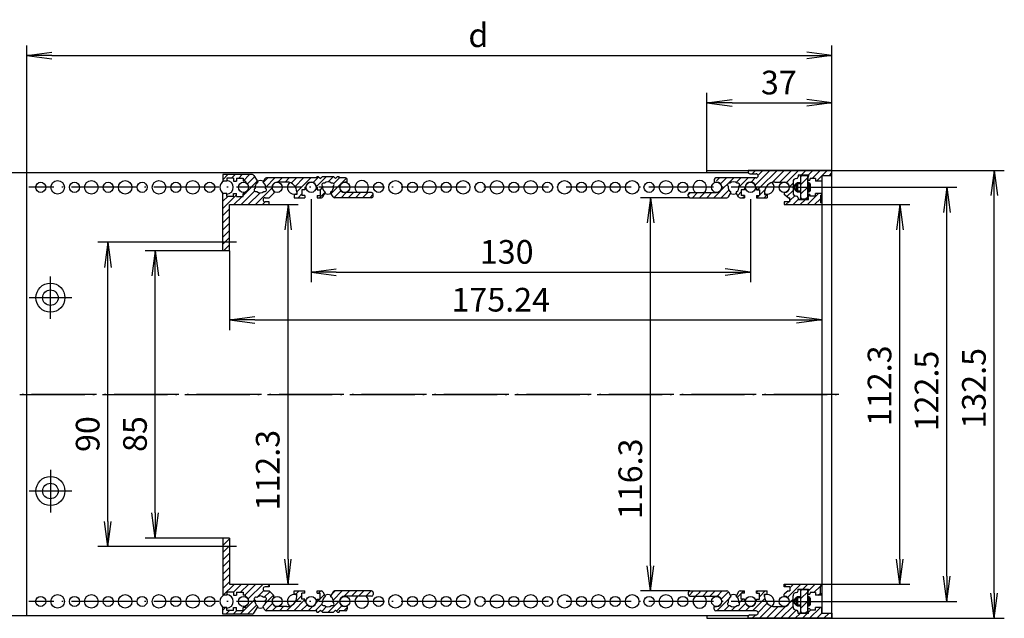
# Model space of a CAD drawing. Extents: x 1 to 419, y 1 to 296.
# Drawn here: x 125 to 271, y 97 to 185 of the extents above; entities that cross this region are included whole.
import ezdxf

# ---------------------------------------------------------------- set-up
doc = ezdxf.new("R2010")
doc.units = 0
doc.header["$LTSCALE"] = 0.4
doc.header["$MEASUREMENT"] = 0
doc.header["$PDMODE"] = 35
doc.header["$PDSIZE"] = -2
doc.linetypes.add('ACAD_ISO04W100', pattern=[30.5, 24, -3, 0.5, -3])
doc.layers.get('0').update_dxf_attribs({"linetype": 'CONTINUOUS'})
doc.layers.get('DEFPOINTS').update_dxf_attribs({"linetype": 'CONTINUOUS'})
for name, color, linetype in [('1', 7, 'CONTINUOUS'), ('BEMASSUNG', 7, 'CONTINUOUS'), ('SCHRAFFUR', 7, 'CONTINUOUS')]:
    doc.layers.add(name, color=color, linetype=linetype)
doc.styles.get("Standard").update_dxf_attribs({"font": 'ISOCP.shx', "width": 1.2})
doc.dimstyles.new('PHOENIX', dxfattribs={"dimtxt": 3.5, "dimasz": 3.72, "dimexe": 1.5, "dimexo": 0, "dimgap": 2, "dimtad": 1, "dimdsep": 46, "dimtxsty": 'STANDARD', "dimblk1": '_OPEN15', "dimblk2": '_OPEN15', "dimsah": 1, "dimcen": 0, "dimclrd": 1, "dimclre": 1, "dimclrt": 5, "dimadec": 0, "dimazin": 0, "dimtfac": 0.666667, "dimtmove": 0, "dimatfit": 0, "dimldrblk": '_OPEN15', "dimfxl": 1, "dimtolj": 1, "dimarcsym": 0})

# ---------------------------------------------------------------- blocks, each defined once
blk = doc.blocks.new('_OPEN15', base_point=(1, 0))
at = {"color": 0, "linetype": 'ByBlock'}
for p, q in [((1, 0), (0, 0.132)), ((0, 0), (1, 0)), ((1, 0), (0, -0.132))]:
    blk.add_line(p, q, dxfattribs=at)
blk = doc.blocks.new('*D8')
at = {"color": 1, "linetype": 'ByBlock'}
for p, q in [((126.09, 162.48), (126.09, 181.35)), ((245.21, 162.85), (245.21, 181.35)), ((129.81, 179.85), (241.49, 179.85))]:
    blk.add_line(p, q, dxfattribs=at)
at = {"layer": 'DEFPOINTS', "color": 0, "linetype": 'ByBlock'}
for p in [(245.21, 179.85), (126.09, 162.48), (245.21, 162.85)]:
    blk.add_point(p, dxfattribs=at)
at = {"color": 1, "linetype": 'ByBlock', "xscale": 3.72, "yscale": 3.72, "zscale": 3.72, "rotation": 180}
blk.add_blockref('_OPEN15', (126.09, 179.85), dxfattribs=at)
at = {"color": 1, "linetype": 'ByBlock', "xscale": 3.72, "yscale": 3.72, "zscale": 3.72}
blk.add_blockref('_OPEN15', (245.21, 179.85), dxfattribs=at)
at = {"color": 5, "linetype": 'ByBlock', "insert": (192.91, 182.85), "char_height": 3.5, "attachment_point": 5}
blk.add_mtext('\\A1;d', dxfattribs=at)
blk = doc.blocks.new('*D9')
at = {"color": 1, "linetype": 'ByBlock'}
for p, q in [((168.15, 158.6), (168.15, 146.3)), ((233.15, 158.6), (233.15, 146.3)), ((171.87, 147.8), (229.43, 147.8))]:
    blk.add_line(p, q, dxfattribs=at)
at = {"layer": 'DEFPOINTS', "color": 0, "linetype": 'ByBlock'}
for p in [(168.15, 158.6), (233.15, 158.6), (233.15, 147.8)]:
    blk.add_point(p, dxfattribs=at)
at = {"color": 1, "linetype": 'ByBlock', "xscale": 3.72, "yscale": 3.72, "zscale": 3.72, "rotation": 180}
blk.add_blockref('_OPEN15', (168.15, 147.8), dxfattribs=at)
at = {"color": 1, "linetype": 'ByBlock', "xscale": 3.72, "yscale": 3.72, "zscale": 3.72}
blk.add_blockref('_OPEN15', (233.15, 147.8), dxfattribs=at)
at = {"color": 5, "linetype": 'ByBlock', "insert": (197.09, 150.8), "char_height": 3.5, "attachment_point": 5}
blk.add_mtext('\\A1;130', dxfattribs=at)
blk = doc.blocks.new('*D10')
at = {"color": 1, "linetype": 'ByBlock'}
for p, q in [((224.2, 158.8), (216.88, 158.8)), ((218.38, 104.37), (218.38, 155.08)), ((224.2, 100.65), (216.88, 100.65))]:
    blk.add_line(p, q, dxfattribs=at)
at = {"layer": 'DEFPOINTS', "color": 0, "linetype": 'ByBlock'}
for p in [(218.38, 158.8), (224.2, 158.8), (224.2, 100.65)]:
    blk.add_point(p, dxfattribs=at)
at = {"color": 1, "linetype": 'ByBlock', "xscale": 3.72, "yscale": 3.72, "zscale": 3.72}
for p, rotation in [((218.38, 158.8), 90), ((218.38, 100.65), 270)]:
    blk.add_blockref('_OPEN15', p, dxfattribs=dict(at, rotation=rotation))
at = {"color": 5, "linetype": 'ByBlock', "insert": (215.38, 117.23), "char_height": 3.5, "attachment_point": 5, "rotation": 90}
blk.add_mtext('\\A1;116.3', dxfattribs=at)
blk = doc.blocks.new('*D11')
at = {"color": 1, "linetype": 'ByBlock'}
for p, q in [((243.7, 157.8), (256.75, 157.8)), ((255.25, 105.37), (255.25, 154.08)), ((243.7, 101.65), (256.75, 101.65))]:
    blk.add_line(p, q, dxfattribs=at)
at = {"layer": 'DEFPOINTS', "color": 0, "linetype": 'ByBlock'}
for p in [(243.7, 157.8), (255.25, 157.8), (243.7, 101.65)]:
    blk.add_point(p, dxfattribs=at)
at = {"color": 1, "linetype": 'ByBlock', "xscale": 3.72, "yscale": 3.72, "zscale": 3.72}
for p, rotation in [((255.25, 157.8), 90), ((255.25, 101.65), 270)]:
    blk.add_blockref('_OPEN15', p, dxfattribs=dict(at, rotation=rotation))
at = {"color": 5, "linetype": 'ByBlock', "insert": (252.25, 131), "char_height": 3.5, "attachment_point": 5, "rotation": 90}
blk.add_mtext('\\A1;112.3', dxfattribs=at)
blk = doc.blocks.new('*D12')
at = {"color": 1, "linetype": 'ByBlock'}
for p, q in [((239.9, 160.35), (263.71, 160.35)), ((262.21, 102.82), (262.21, 156.63)), ((239.9, 99.1), (263.71, 99.1))]:
    blk.add_line(p, q, dxfattribs=at)
at = {"layer": 'DEFPOINTS', "color": 0, "linetype": 'ByBlock'}
for p in [(239.9, 160.35), (262.21, 160.35), (239.9, 99.1)]:
    blk.add_point(p, dxfattribs=at)
at = {"color": 1, "linetype": 'ByBlock', "xscale": 3.72, "yscale": 3.72, "zscale": 3.72}
for p, rotation in [((262.21, 160.35), 90), ((262.21, 99.1), 270)]:
    blk.add_blockref('_OPEN15', p, dxfattribs=dict(at, rotation=rotation))
at = {"color": 5, "linetype": 'ByBlock', "insert": (259.21, 130.22), "char_height": 3.5, "attachment_point": 5, "rotation": 90}
blk.add_mtext('\\A1;122.5', dxfattribs=at)
blk = doc.blocks.new('*D13')
at = {"color": 1, "linetype": 'ByBlock'}
for p, q in [((243.7, 157.8), (243.7, 139.23)), ((156.1, 150.98), (156.1, 139.23)), ((159.82, 140.73), (239.98, 140.73))]:
    blk.add_line(p, q, dxfattribs=at)
at = {"layer": 'DEFPOINTS', "color": 0, "linetype": 'ByBlock'}
for p in [(243.7, 157.8), (156.1, 150.98), (243.7, 140.73)]:
    blk.add_point(p, dxfattribs=at)
at = {"color": 1, "linetype": 'ByBlock', "xscale": 3.72, "yscale": 3.72, "zscale": 3.72, "rotation": 180}
blk.add_blockref('_OPEN15', (156.1, 140.73), dxfattribs=at)
at = {"color": 1, "linetype": 'ByBlock', "xscale": 3.72, "yscale": 3.72, "zscale": 3.72}
blk.add_blockref('_OPEN15', (243.7, 140.73), dxfattribs=at)
at = {"color": 5, "linetype": 'ByBlock', "insert": (196.21, 143.73), "char_height": 3.5, "attachment_point": 5}
blk.add_mtext('\\A1;175.24', dxfattribs=at)
blk = doc.blocks.new('*D15')
at = {"color": 1, "linetype": 'ByBlock'}
for p, q in [((155.1, 150.98), (143.6, 150.98)), ((145.1, 112.19), (145.1, 147.26)), ((155.1, 108.47), (143.6, 108.47))]:
    blk.add_line(p, q, dxfattribs=at)
at = {"layer": 'DEFPOINTS', "color": 0, "linetype": 'ByBlock'}
for p in [(145.1, 150.98), (155.1, 150.98), (155.1, 108.47)]:
    blk.add_point(p, dxfattribs=at)
at = {"color": 1, "linetype": 'ByBlock', "xscale": 3.72, "yscale": 3.72, "zscale": 3.72}
for p, rotation in [((145.1, 150.98), 90), ((145.1, 108.47), 270)]:
    blk.add_blockref('_OPEN15', p, dxfattribs=dict(at, rotation=rotation))
at = {"color": 5, "linetype": 'ByBlock', "insert": (142.1, 123.85), "char_height": 3.5, "attachment_point": 5, "rotation": 90}
blk.add_mtext('\\A1;85', dxfattribs=at)
blk = doc.blocks.new('*D16')
at = {"color": 1, "linetype": 'ByBlock'}
for p, q in [((154.1, 152.23), (136.6, 152.23)), ((138.1, 110.94), (138.1, 148.51)), ((154.1, 107.22), (136.6, 107.22))]:
    blk.add_line(p, q, dxfattribs=at)
at = {"layer": 'DEFPOINTS', "color": 0, "linetype": 'ByBlock'}
for p in [(138.1, 152.23), (154.1, 152.23), (154.1, 107.22)]:
    blk.add_point(p, dxfattribs=at)
at = {"color": 1, "linetype": 'ByBlock', "xscale": 3.72, "yscale": 3.72, "zscale": 3.72}
for p, rotation in [((138.1, 152.23), 90), ((138.1, 107.22), 270)]:
    blk.add_blockref('_OPEN15', p, dxfattribs=dict(at, rotation=rotation))
at = {"color": 5, "linetype": 'ByBlock', "insert": (135.1, 123.85), "char_height": 3.5, "attachment_point": 5, "rotation": 90}
blk.add_mtext('\\A1;90', dxfattribs=at)
blk = doc.blocks.new('*D17')
at = {"color": 1, "linetype": 'ByBlock'}
for p, q in [((161.95, 157.8), (166.24, 157.8)), ((164.74, 105.37), (164.74, 154.08)), ((161.95, 101.65), (166.24, 101.65))]:
    blk.add_line(p, q, dxfattribs=at)
at = {"layer": 'DEFPOINTS', "color": 0, "linetype": 'ByBlock'}
for p in [(161.95, 157.8), (164.74, 157.8), (161.95, 101.65)]:
    blk.add_point(p, dxfattribs=at)
at = {"color": 1, "linetype": 'ByBlock', "xscale": 3.72, "yscale": 3.72, "zscale": 3.72}
for p, rotation in [((164.74, 157.8), 90), ((164.74, 101.65), 270)]:
    blk.add_blockref('_OPEN15', p, dxfattribs=dict(at, rotation=rotation))
at = {"color": 5, "linetype": 'ByBlock', "insert": (161.74, 118.51), "char_height": 3.5, "attachment_point": 5, "rotation": 90}
blk.add_mtext('\\A1;112.3', dxfattribs=at)
blk = doc.blocks.new('*D18')
at = {"color": 1, "linetype": 'ByBlock'}
for p, q in [((245.21, 162.85), (270.71, 162.85)), ((269.21, 100.32), (269.21, 159.13)), ((245.21, 96.6), (270.71, 96.6))]:
    blk.add_line(p, q, dxfattribs=at)
at = {"layer": 'DEFPOINTS', "color": 0, "linetype": 'ByBlock'}
for p in [(245.21, 162.85), (269.21, 162.85), (245.21, 96.6)]:
    blk.add_point(p, dxfattribs=at)
at = {"color": 1, "linetype": 'ByBlock', "xscale": 3.72, "yscale": 3.72, "zscale": 3.72}
for p, rotation in [((269.21, 162.85), 90), ((269.21, 96.6), 270)]:
    blk.add_blockref('_OPEN15', p, dxfattribs=dict(at, rotation=rotation))
at = {"color": 5, "linetype": 'ByBlock', "insert": (266.21, 130.62), "char_height": 3.5, "attachment_point": 5, "rotation": 90}
blk.add_mtext('\\A1;132.5', dxfattribs=at)
blk = doc.blocks.new('*D19')
at = {"color": 1, "linetype": 'ByBlock'}
for p, q in [((226.71, 162.85), (226.71, 174.35)), ((245.21, 162.85), (245.21, 174.35)), ((230.43, 172.85), (241.49, 172.85))]:
    blk.add_line(p, q, dxfattribs=at)
at = {"layer": 'DEFPOINTS', "color": 0, "linetype": 'ByBlock'}
for p in [(245.21, 172.85), (226.71, 162.85), (245.21, 162.85)]:
    blk.add_point(p, dxfattribs=at)
at = {"color": 1, "linetype": 'ByBlock', "xscale": 3.72, "yscale": 3.72, "zscale": 3.72, "rotation": 180}
blk.add_blockref('_OPEN15', (226.71, 172.85), dxfattribs=at)
at = {"color": 1, "linetype": 'ByBlock', "xscale": 3.72, "yscale": 3.72, "zscale": 3.72}
blk.add_blockref('_OPEN15', (245.21, 172.85), dxfattribs=at)
at = {"color": 5, "linetype": 'ByBlock', "insert": (237.3525, 175.85), "char_height": 3.5, "attachment_point": 5}
blk.add_mtext('\\A1;37', dxfattribs=at)
blk = doc.blocks.new('*D20')
at = {"color": 1, "linetype": 'ByBlock'}
for p, q in [((126.09, 162.475), (114.59, 162.475)), ((116.09, 100.695), (116.09, 158.755)), ((126.09, 96.975), (114.59, 96.975))]:
    blk.add_line(p, q, dxfattribs=at)
at = {"layer": 'DEFPOINTS', "color": 0, "linetype": 'ByBlock'}
for p in [(116.09, 162.475), (126.09, 162.475), (126.09, 96.975)]:
    blk.add_point(p, dxfattribs=at)
at = {"color": 1, "linetype": 'ByBlock', "xscale": 3.72, "yscale": 3.72, "zscale": 3.72}
for p, rotation in [((116.09, 162.475), 90), ((116.09, 96.975), 270)]:
    blk.add_blockref('_OPEN15', p, dxfattribs=dict(at, rotation=rotation))
at = {"color": 5, "linetype": 'ByBlock', "insert": (113.09, 129.725), "char_height": 3.5, "attachment_point": 5, "rotation": 90}
blk.add_mtext('\\A1;131', dxfattribs=at)
blk = doc.blocks.new('*X21')
at = {"color": 0, "linetype": 'Continuous'}
for p, q in [((228.15, 161.33), (228.57, 161.75)), ((228.74, 160.86), (229.63, 161.75)), ((229.89, 160.95), (230.65, 161.71)), ((230.65, 161.71), (230.69, 161.75)), ((231.05, 161.04), (231.75, 161.75)), ((231.45, 160.39), (232.81, 161.75)), ((232.8, 162.8), (232.85, 162.85)), ((233.24, 161.12), (233.87, 161.75)), ((233.41, 162.35), (233.91, 162.85)), ((233.86, 160.67), (236.04, 162.85)), ((234.28, 162.16), (234.97, 162.85)), ((234.6, 160.35), (237.1, 162.85)), ((236.39, 161.08), (238.16, 162.85)), ((237.49, 161.12), (239.22, 162.85)), ((238.48, 161.05), (240.28, 162.85)), ((240.64, 162.15), (241.34, 162.85)), ((241.7, 162.15), (242.4, 162.85)), ((242.26, 161.65), (243.46, 162.85)), ((242.92, 161.25), (243.7, 162.03)), ((243.77, 162.1), (244.52, 162.85)), ((244.83, 162.1), (245.2, 162.47)), ((228.15, 159.21), (229.29, 160.35)), ((229.29, 160.35), (229.77, 160.83)), ((234.25, 160), (234.6, 160.35)), ((238.92, 160.43), (239.45, 160.96)), ((223.95, 159.25), (224.28, 159.57)), ((224.56, 158.8), (225.34, 159.57)), ((225.62, 158.8), (225.65, 158.83)), ((225.65, 158.83), (226.4, 159.57)), ((226.68, 158.8), (227.46, 159.57)), ((227.74, 158.8), (228.15, 159.21)), ((228.8, 158.8), (229.96, 159.95)), ((231.28, 159.15), (231.8, 159.68)), ((231.99, 158.8), (232.25, 159.06)), ((232.12, 160), (232.25, 160.13)), ((234.11, 158.8), (234.46, 159.15)), ((234.5, 159.19), (235.29, 159.99)), ((235.17, 158.8), (235.65, 159.28)), ((238.53, 158.98), (239.45, 159.9)), ((239, 158.39), (239.72, 159.11)), ((241.59, 157.8), (243.24, 159.45)), ((241.67, 158.94), (241.96, 159.23)), ((238.41, 157.8), (238.81, 158.2)), ((239.47, 157.8), (240.22, 158.55)), ((240.53, 157.8), (241.28, 158.55)), ((242.65, 157.8), (243.5, 158.65))]:
    blk.add_line(p, q, dxfattribs=at)
blk = doc.blocks.new('*X22')
at = {"color": 0, "linetype": 'Continuous'}
for p, q in [((224.03, 99.94), (224.75, 100.65)), ((225.65, 100.49), (225.81, 100.65)), ((226.09, 99.88), (226.87, 100.65)), ((227.15, 99.88), (227.93, 100.65)), ((228.21, 99.87), (228.99, 100.65)), ((231.82, 100.3), (232.17, 100.65)), ((234.05, 100.41), (234.29, 100.65)), ((234.5, 99.8), (235.35, 100.65)), ((238.15, 101.32), (238.48, 101.65)), ((238.64, 99.7), (240.6, 101.65)), ((239, 101.11), (239.54, 101.65)), ((240.91, 100.9), (241.66, 101.65)), ((241.74, 100.67), (242.72, 101.65)), ((242.53, 100.4), (243.5, 101.37)), ((243.5, 101.38), (243.7, 101.57)), ((225.03, 99.88), (225.65, 100.49)), ((228.16, 97.7), (229.56, 99.1)), ((228.84, 99.44), (229.9, 100.5)), ((229.56, 99.1), (229.95, 99.49)), ((231.2, 99.68), (231.8, 100.28)), ((231.48, 98.9), (231.68, 99.1)), ((231.68, 99.1), (232.03, 99.45)), ((233.46, 97.7), (234.86, 99.1)), ((234.05, 99.35), (234.15, 99.45)), ((234.86, 99.1), (235.28, 99.52)), ((238.9, 98.89), (239.11, 99.1)), ((239.11, 99.1), (239.45, 99.44)), ((243.19, 100), (243.5, 100.31)), ((229.22, 97.7), (230, 98.48)), ((230.28, 97.7), (230.65, 98.07)), ((230.65, 98.07), (230.94, 98.35)), ((231.34, 97.7), (232.44, 98.79)), ((232.4, 97.7), (233.04, 98.33)), ((234.29, 97.47), (235.64, 98.82)), ((234.49, 96.6), (236.28, 98.4)), ((235.55, 96.6), (237.27, 98.33)), ((236.61, 96.6), (238.36, 98.35)), ((237.67, 96.6), (239.45, 98.38)), ((238.73, 96.6), (239.93, 97.8)), ((241.75, 97.5), (242.05, 97.8)), ((241.91, 96.6), (243.51, 98.2)), ((233.43, 96.6), (233.93, 97.1)), ((239.79, 96.6), (240.49, 97.3)), ((240.85, 96.6), (241.55, 97.3)), ((242.97, 96.6), (243.72, 97.35)), ((244.03, 96.6), (244.78, 97.35)), ((245.09, 96.6), (245.2, 96.71))]:
    blk.add_line(p, q, dxfattribs=at)
blk = doc.blocks.new('*X23')
at = {"color": 0, "linetype": 'Continuous'}
for p, q in [((155.1, 161.46), (155.86, 162.23)), ((156.4, 161.7), (156.92, 162.23)), ((157.46, 161.7), (157.98, 162.23)), ((158.1, 161.28), (159.04, 162.23)), ((158.75, 160.87), (159.8, 161.92)), ((161.05, 161.05), (161.75, 161.75)), ((161.45, 160.39), (162.81, 161.75)), ((163.25, 161.13), (163.87, 161.75)), ((164.31, 161.13), (164.93, 161.75)), ((165.21, 160.97), (165.99, 161.75)), ((165.78, 160.48), (167.05, 161.75)), ((166.05, 159.68), (168.11, 161.75)), ((168.48, 161.05), (169.3, 161.88)), ((168.92, 160.44), (170.44, 161.95)), ((170.69, 161.15), (171.49, 161.94)), ((171.11, 159.44), (173.38, 161.71)), ((171.49, 160.89), (172.36, 161.75)), ((157.01, 161.25), (157.1, 161.34)), ((158.45, 159.51), (160.19, 161.25)), ((159.92, 157.8), (162.38, 160.26)), ((169.5, 159.95), (169.85, 160.31)), ((155.1, 159.34), (155.21, 159.45)), ((155.1, 157.22), (157.1, 159.22)), ((155.1, 158.28), (155.82, 159)), ((156.74, 157.8), (157.94, 159)), ((157.8, 157.8), (159.81, 159.81)), ((158.1, 159.16), (158.39, 159.45)), ((158.86, 157.8), (160.61, 159.55)), ((165.65, 159.29), (165.66, 159.3)), ((166.22, 158.8), (166.8, 159.38)), ((169.41, 158.8), (170.25, 159.65)), ((171.54, 158.81), (172.57, 159.84)), ((172.59, 158.8), (173.36, 159.58)), ((173.65, 158.8), (174.42, 159.58)), ((174.71, 158.8), (175.48, 159.58)), ((175.77, 158.8), (176.55, 159.58)), ((176.83, 158.8), (177.35, 159.32)), ((160.98, 157.8), (161.38, 158.2)), ((155.1, 156.16), (156.1, 157.16)), ((155.1, 155.1), (156.1, 156.1)), ((155.1, 154.04), (156.1, 155.04)), ((155.1, 152.98), (156.1, 153.98)), ((155.1, 151.92), (156.1, 152.92)), ((155.22, 150.98), (156.1, 151.86))]:
    blk.add_line(p, q, dxfattribs=at)
blk = doc.blocks.new('*X24')
at = {"color": 0, "linetype": 'Continuous'}
for p, q in [((155.1, 108.43), (155.14, 108.47)), ((155.1, 107.37), (156.1, 108.37)), ((155.1, 106.31), (156.1, 107.31)), ((155.1, 105.25), (156.1, 106.25)), ((155.1, 104.19), (156.1, 105.19)), ((155.1, 103.13), (156.1, 104.13)), ((155.1, 102.07), (156.1, 103.07)), ((155.1, 101.01), (156.1, 102.01)), ((155.15, 100), (156.8, 101.65)), ((156.66, 100.45), (157.86, 101.65)), ((157.73, 100.45), (158.93, 101.65)), ((158.34, 100), (159.99, 101.65)), ((158.86, 99.46), (161.05, 101.65)), ((160.25, 99.79), (161.17, 100.71)), ((161.23, 99.72), (162.06, 100.54)), ((161.71, 101.25), (161.95, 101.49)), ((165.91, 100.15), (166.41, 100.65)), ((169.24, 100.3), (169.59, 100.65)), ((171.17, 100.1), (171.71, 100.65)), ((171.42, 99.3), (172.77, 100.65)), ((173.05, 99.87), (173.84, 100.65)), ((174.12, 99.88), (174.9, 100.65)), ((175.18, 99.88), (175.96, 100.65)), ((176.24, 99.88), (177.02, 100.65)), ((157.68, 97.23), (159.79, 99.34)), ((161.4, 98.82), (162.59, 100.01)), ((165.58, 97.7), (167.25, 99.37)), ((165.76, 98.94), (166.8, 99.98)), ((167.12, 100.3), (167.25, 100.43)), ((168.9, 98.89), (169.45, 99.45)), ((169.5, 99.5), (170.12, 100.12)), ((170.69, 97.5), (172.38, 99.2)), ((155.1, 97.82), (155.48, 98.2)), ((155.56, 97.23), (156.09, 97.75)), ((156.62, 97.23), (157.15, 97.75)), ((158.74, 97.23), (160.07, 98.55)), ((161.39, 97.75), (162.44, 98.8)), ((162.4, 97.7), (163.03, 98.33)), ((163.46, 97.7), (164.09, 98.33)), ((164.52, 97.7), (165.44, 98.62)), ((166.64, 97.7), (167.55, 98.61)), ((167.7, 97.7), (168.36, 98.35)), ((168.76, 97.7), (169.75, 98.69)), ((169.72, 97.6), (170.45, 98.33)), ((171.91, 97.66), (172.71, 98.46)), ((173.01, 97.7), (173.5, 98.19))]:
    blk.add_line(p, q, dxfattribs=at)
blk = doc.blocks.new('PH_GRPBLK')
at = {"layer": 'DEFPOINTS', "color": 0, "linetype": 'Continuous', "lineweight": 50}
blk.add_point((0, 0), dxfattribs=at)

msp = doc.modelspace()

# ---------------------------------------------------------------- hatches: boundary and pattern name
at = {"linetype": 'Continuous', "lineweight": 25}
h = msp.add_hatch(dxfattribs=at)
h.set_pattern_fill('_U', color=1, angle=45, pattern_type=0)
h.set_pattern_definition([(45, (-4.575, 61.25), (-0.7071068, 0.7071068), [])])
h.paths.add_polyline_path([(240.625, 161.9459734), (240.625, 162.1), (241.625, 162.1), (241.625, 158.6), (240.625, 158.6), (240.625, 158.8)])
h = msp.add_hatch(dxfattribs=at)
h.set_pattern_fill('_U', color=1, angle=45, pattern_type=0)
h.set_pattern_definition([(45, (-4.575, 0), (-0.7071068, 0.7071068), [])])
h.paths.add_polyline_path([(240.625, 100.6959734), (240.625, 100.85), (241.625, 100.85), (241.625, 97.35), (240.625, 97.35), (240.625, 97.55)])

# ---------------------------------------------------------------- linework, layer by layer
at = {"color": 7, "linetype": 'Continuous', "lineweight": 50}
for p, q in [((240.625, 162.1), (240.625, 161.9459734)), ((240.075, 160.975), (239.45, 160.35)), ((239.45, 160.35), (240.075, 159.725)), ((240.075, 159.725), (240.075, 160.975)), ((240.075, 160.975), (240.625, 160.975)), ((241.825, 160.975), (241.625, 160.975)), ((241.825, 159.725), (241.825, 160.975)), ((241.825, 160.975), (241.95, 160.85)), ((241.95, 159.85), (241.95, 160.85)), ((240.075, 159.725), (240.625, 159.725)), ((240.625, 158.6), (240.625, 158.8)), ((241.825, 159.725), (241.625, 159.725)), ((241.825, 159.725), (241.95, 159.85)), ((240.625, 100.85), (240.625, 100.6959734)), ((240.075, 99.725), (239.45, 99.1)), ((239.45, 99.1), (240.075, 98.475)), ((240.075, 98.475), (240.075, 99.725)), ((240.075, 99.725), (240.625, 99.725)), ((241.825, 99.725), (241.625, 99.725)), ((241.825, 98.475), (241.825, 99.725)), ((241.825, 99.725), (241.95, 99.6)), ((241.95, 98.6), (241.95, 99.6)), ((240.075, 98.475), (240.625, 98.475)), ((241.825, 98.475), (241.625, 98.475)), ((241.825, 98.475), (241.95, 98.6)), ((240.625, 97.35), (240.625, 97.55))]:
    msp.add_line(p, q, dxfattribs=at)
at = {"color": 7, "linetype": 'Continuous'}
for p, q in [((240.625, 162.1), (241.625, 162.1)), ((240.625, 158.6), (240.625, 161.9459734)), ((241.625, 158.6), (241.625, 162.1)), ((241.625, 158.6), (240.625, 158.6)), ((240.625, 100.85), (241.625, 100.85)), ((240.625, 97.35), (240.625, 100.6959734)), ((241.625, 97.35), (241.625, 100.85)), ((241.625, 97.35), (240.625, 97.35))]:
    msp.add_line(p, q, dxfattribs=at)
at = {"layer": '1', "color": 7, "linetype": 'Continuous'}
for p, q in [((126.09, 96.975), (126.09, 162.475)), ((232.83349365, 162.475), (126.09, 162.475)), ((155.1, 162.225), (155.1, 161.25)), ((159.48506643, 162.225), (155.1, 162.225)), ((155.675, 161.7), (155.675, 161.25)), ((156.675, 161.7), (155.675, 161.7)), ((156.675, 161.7), (156.675, 161.25)), ((157.1, 161.7), (158.1, 161.7)), ((157.1, 161.7), (157.1, 161.25)), ((158.1, 161.7), (158.1, 161.25)), ((159.70157278, 162.1), (160.25294229, 161.145)), ((169.0125, 161.75), (161.54069219, 161.75)), ((169.0125, 161.95), (169.225, 161.95)), ((169.0125, 161.95), (169.0125, 161.75)), ((169.225, 161.95), (169.525, 161.65)), ((169.825, 161.95), (169.525, 161.65)), ((169.825, 161.95), (171.475, 161.95)), ((171.475, 161.95), (171.775, 161.65)), ((172.075, 161.95), (171.775, 161.65)), ((172.075, 161.95), (172.2875, 161.95)), ((172.2875, 161.75), (172.2875, 161.95)), ((173.25, 161.75), (172.2875, 161.75)), ((226.71, 162.85), (245.21, 162.85)), ((226.71, 162.475), (226.71, 162.85)), ((234, 161.75), (228.05, 161.75)), ((245.2, 162.85), (232.8, 162.85)), ((232.8, 162.85), (232.8, 162.6)), ((233.05, 162.35), (234, 162.35)), ((240.2, 162.15), (240.2, 161.9)), ((241.75, 162.15), (240.2, 162.15)), ((241.75, 162.15), (241.75, 162.025)), ((243.7, 162.1), (243.7, 161.25)), ((243.7, 162.1), (245.2, 162.1)), ((243.71, 162.1), (243.71, 97.35)), ((245.2, 162.1), (245.2, 162.85)), ((245.21, 96.6), (245.21, 162.85)), ((155.675, 161.25), (155.1, 161.25)), ((156.675, 161.25), (157.1, 161.25)), ((158.45, 161.25), (158.1, 161.25)), ((158.45, 161.25), (158.45, 161.07456884)), ((161.32418584, 161.625), (161.04705771, 161.145)), ((164.55, 161.125), (163.15, 161.125)), ((167.25, 160.35), (167.25, 160)), ((167.25, 160.35), (167.375, 160.35)), ((169.05, 160.35), (168.925, 160.35)), ((169.05, 160.35), (169.05, 160)), ((173.5, 161.125), (173.15, 161.125)), ((173.5, 161.125), (173.5, 161.5)), ((227.8, 161.5), (227.8, 161.125)), ((227.8, 161.125), (228.15, 161.125)), ((232.25, 160.35), (232.25, 160)), ((232.25, 160.35), (232.375, 160.35)), ((234.05, 160.35), (233.925, 160.35)), ((234.05, 160.35), (234.05, 160)), ((236.75, 161.125), (238.15, 161.125)), ((239.45, 161.15), (239.45, 159.55)), ((241.625, 161.6104219), (241.625, 161.55)), ((241.975, 161.55), (241.975, 161.65)), ((242.775, 161.65), (241.975, 161.65)), ((242.775, 161.65), (242.775, 161.25)), ((243.7, 161.25), (242.775, 161.25)), ((155.1, 150.975), (155.1, 159.45)), ((155.675, 159.45), (155.1, 159.45)), ((155.675, 159), (155.675, 159.45)), ((156.675, 159), (155.675, 159)), ((156.675, 159.45), (157.1, 159.45)), ((156.675, 159), (156.675, 159.45)), ((157.1, 159), (157.1, 159.45)), ((157.1, 159), (158.1, 159)), ((158.45, 159.45), (158.1, 159.45)), ((158.1, 159), (158.1, 159.45)), ((158.45, 159.62543116), (158.45, 159.45)), ((161.35, 158.8), (161.95, 158.8)), ((161.95, 158.8), (162.65, 159.5)), ((162.65, 159.75786404), (162.65, 159.5)), ((166.05, 159.3), (165.65, 159.3)), ((165.65, 159.3), (165.65, 158.8)), ((165.65, 158.8), (167.25, 158.8)), ((166.05, 159.625), (166.05, 159.3)), ((167.25, 160), (166.8, 160)), ((166.8, 160), (166.8, 159.15)), ((167.25, 159.15), (166.8, 159.15)), ((167.25, 159.15), (167.25, 158.8)), ((169.05, 160), (169.5, 160)), ((169.05, 159.15), (169.05, 158.8)), ((169.05, 159.15), (169.5, 159.15)), ((169.05, 158.8), (169.67270527, 158.8)), ((169.5, 160), (169.5, 159.15)), ((169.88921162, 158.925), (170.25294229, 159.555)), ((171.41078838, 158.925), (171.04705771, 159.555)), ((177.1, 158.8), (171.62729473, 158.8)), ((177.1, 159.575), (173.15, 159.575)), ((177.35, 159.05), (177.35, 159.325)), ((223.95, 159.05), (223.95, 159.325)), ((224.2, 159.575), (228.15, 159.575)), ((224.2, 158.8), (229.67270527, 158.8)), ((229.88921162, 158.925), (230.25294229, 159.555)), ((231.41078838, 158.925), (231.04705771, 159.555)), ((231.62729473, 158.8), (232.25, 158.8)), ((232.25, 160), (231.8, 160)), ((231.8, 160), (231.8, 159.15)), ((232.25, 159.15), (231.8, 159.15)), ((232.25, 159.15), (232.25, 158.8)), ((234.05, 160), (234.5, 160)), ((234.05, 159.15), (234.05, 158.8)), ((234.05, 159.15), (234.5, 159.15)), ((234.05, 158.8), (235.65, 158.8)), ((234.5, 160), (234.5, 159.15)), ((235.25, 159.625), (235.25, 159.3)), ((235.25, 159.3), (235.65, 159.3)), ((235.65, 159.3), (235.65, 158.8)), ((238.15, 159.575), (238.15, 159.275)), ((238.75, 158.8), (238.15, 159.275)), ((238.75, 158.8), (239, 158.8)), ((239, 158.2), (239, 158.8)), ((240.2, 158.8), (240.2, 158.55)), ((241.625, 159.0895781), (241.625, 159.15)), ((241.975, 159.05), (241.975, 159.15)), ((242.775, 159.05), (241.975, 159.05)), ((242.775, 159.05), (242.775, 159.45)), ((243.7, 159.45), (242.775, 159.45)), ((243.5, 159.175), (243.5, 158.075)), ((243.5, 159.175), (243.7, 159.175)), ((243.7, 159.175), (243.7, 159.45)), ((156.1, 150.975), (156.1, 157.8)), ((156.1, 157.8), (161.95, 157.8)), ((161.95, 158.2), (161.35, 158.2)), ((161.95, 157.8), (161.95, 158.2)), ((239, 158.2), (238.15, 158.2)), ((238.15, 158.2), (238.15, 157.8)), ((238.15, 157.8), (243.7, 157.8)), ((240.2, 158.55), (241.75, 158.55)), ((241.75, 158.55), (241.75, 158.675)), ((243.7, 158.075), (243.5, 158.075)), ((243.7, 158.075), (243.7, 157.8)), ((156.1, 150.975), (155.1, 150.975)), ((155.1, 108.475), (155.1, 100)), ((156.1, 108.475), (155.1, 108.475)), ((156.1, 108.475), (156.1, 101.65)), ((156.1, 101.65), (161.95, 101.65)), ((161.95, 101.25), (161.35, 101.25)), ((161.35, 100.65), (161.95, 100.65)), ((161.95, 101.65), (161.95, 101.25)), ((161.95, 100.65), (162.65, 99.95)), ((165.65, 100.15), (165.65, 100.65)), ((165.65, 100.65), (167.25, 100.65)), ((167.25, 100.3), (167.25, 100.65)), ((169.05, 100.3), (169.05, 100.65)), ((169.05, 100.65), (169.67270527, 100.65)), ((169.88921162, 100.525), (170.25294229, 99.895)), ((171.41078838, 100.525), (171.04705771, 99.895)), ((177.1, 100.65), (171.62729473, 100.65)), ((224.2, 100.65), (229.67270527, 100.65)), ((229.88921162, 100.525), (230.25294229, 99.895)), ((231.41078838, 100.525), (231.04705771, 99.895)), ((231.62729473, 100.65), (232.25, 100.65)), ((232.25, 100.3), (232.25, 100.65)), ((234.05, 100.3), (234.05, 100.65)), ((234.05, 100.65), (235.65, 100.65)), ((235.65, 100.15), (235.65, 100.65)), ((238.15, 101.65), (243.7, 101.65)), ((238.15, 101.25), (238.15, 101.65)), ((239, 101.25), (238.15, 101.25)), ((238.75, 100.65), (238.15, 100.175)), ((238.75, 100.65), (239, 100.65)), ((239, 101.25), (239, 100.65)), ((240.2, 100.65), (240.2, 100.9)), ((240.2, 100.9), (241.75, 100.9)), ((241.75, 100.9), (241.75, 100.775)), ((243.5, 100.275), (243.5, 101.375)), ((243.7, 101.375), (243.5, 101.375)), ((243.7, 101.375), (243.7, 101.65)), ((155.675, 100), (155.1, 100)), ((155.675, 100.45), (155.675, 100)), ((156.675, 100.45), (155.675, 100.45)), ((156.675, 100.45), (156.675, 100)), ((156.675, 100), (157.1, 100)), ((157.1, 100.45), (158.1, 100.45)), ((157.1, 100.45), (157.1, 100)), ((158.1, 100.45), (158.1, 100)), ((158.45, 100), (158.1, 100)), ((158.45, 99.82456884), (158.45, 100)), ((162.65, 99.69213596), (162.65, 99.95)), ((166.05, 100.15), (165.65, 100.15)), ((166.05, 99.825), (166.05, 100.15)), ((167.25, 100.3), (166.8, 100.3)), ((166.8, 99.45), (166.8, 100.3)), ((167.25, 99.45), (166.8, 99.45)), ((167.25, 99.1), (167.25, 99.45)), ((167.25, 99.1), (167.375, 99.1)), ((169.05, 99.1), (168.925, 99.1)), ((169.05, 100.3), (169.5, 100.3)), ((169.05, 99.1), (169.05, 99.45)), ((169.05, 99.45), (169.5, 99.45)), ((169.5, 99.45), (169.5, 100.3)), ((177.1, 99.875), (173.15, 99.875)), ((177.35, 100.4), (177.35, 100.125)), ((223.95, 100.4), (223.95, 100.125)), ((224.2, 99.875), (228.15, 99.875)), ((232.25, 100.3), (231.8, 100.3)), ((231.8, 99.45), (231.8, 100.3)), ((232.25, 99.45), (231.8, 99.45)), ((232.25, 99.1), (232.25, 99.45)), ((232.25, 99.1), (232.375, 99.1)), ((234.05, 99.1), (233.925, 99.1)), ((234.05, 100.3), (234.5, 100.3)), ((234.05, 99.1), (234.05, 99.45)), ((234.05, 99.45), (234.5, 99.45)), ((234.5, 99.45), (234.5, 100.3)), ((235.25, 99.825), (235.25, 100.15)), ((235.25, 100.15), (235.65, 100.15)), ((238.15, 99.875), (238.15, 100.175)), ((239.45, 98.3), (239.45, 99.9)), ((241.625, 100.3604219), (241.625, 100.3)), ((241.975, 100.4), (241.975, 100.3)), ((242.775, 100.4), (241.975, 100.4)), ((242.775, 100.4), (242.775, 100)), ((243.7, 100), (242.775, 100)), ((243.5, 100.275), (243.7, 100.275)), ((243.7, 100.275), (243.7, 100)), ((155.1, 97.225), (155.1, 98.2)), ((155.675, 98.2), (155.1, 98.2)), ((155.675, 97.75), (155.675, 98.2)), ((156.675, 97.75), (155.675, 97.75)), ((156.675, 98.2), (157.1, 98.2)), ((156.675, 97.75), (156.675, 98.2)), ((157.1, 97.75), (157.1, 98.2)), ((157.1, 97.75), (158.1, 97.75)), ((158.45, 98.2), (158.1, 98.2)), ((158.1, 97.75), (158.1, 98.2)), ((158.45, 98.2), (158.45, 98.37543116)), ((159.70157278, 97.35), (160.25294229, 98.305)), ((161.32418584, 97.825), (161.04705771, 98.305)), ((169.0125, 97.7), (161.54069219, 97.7)), ((164.55, 98.325), (163.15, 98.325)), ((169.0125, 97.5), (169.0125, 97.7)), ((169.225, 97.5), (169.525, 97.8)), ((169.825, 97.5), (169.525, 97.8)), ((171.475, 97.5), (171.775, 97.8)), ((172.075, 97.5), (171.775, 97.8)), ((172.2875, 97.7), (172.2875, 97.5)), ((173.25, 97.7), (172.2875, 97.7)), ((173.5, 98.325), (173.15, 98.325)), ((173.5, 98.325), (173.5, 97.95)), ((227.8, 98.325), (228.15, 98.325)), ((227.8, 97.95), (227.8, 98.325)), ((234, 97.7), (228.05, 97.7)), ((236.75, 98.325), (238.15, 98.325)), ((241.625, 97.8395781), (241.625, 97.9)), ((241.975, 97.9), (241.975, 97.8)), ((242.775, 97.8), (241.975, 97.8)), ((242.775, 97.8), (242.775, 98.2)), ((243.7, 98.2), (242.775, 98.2)), ((243.7, 97.35), (243.7, 98.2)), ((232.83349365, 96.975), (126.09, 96.975)), ((159.48506643, 97.225), (155.1, 97.225)), ((169.0125, 97.5), (169.225, 97.5)), ((169.825, 97.5), (171.475, 97.5)), ((172.075, 97.5), (172.2875, 97.5)), ((226.71, 96.975), (226.71, 96.6)), ((226.71, 96.6), (245.21, 96.6)), ((232.8, 96.6), (232.8, 96.85)), ((245.2, 96.6), (232.8, 96.6)), ((233.05, 97.1), (234, 97.1)), ((240.2, 97.3), (240.2, 97.55)), ((241.75, 97.3), (240.2, 97.3)), ((241.75, 97.3), (241.75, 97.425)), ((243.7, 97.35), (245.2, 97.35)), ((245.2, 97.35), (245.2, 96.6))]:
    msp.add_line(p, q, dxfattribs=at)
at = {"layer": '1', "color": 1, "linetype": 'ACAD_ISO04W100'}
for p, q in [((239.9, 160.35), (126.4, 160.35)), ((157.1, 152.225), (154.1, 152.225)), ((129.59, 140.875), (129.59, 147.175)), ((132.74, 144.025), (126.44, 144.025)), ((246.21, 129.725), (125.09, 129.725)), ((125.09, 129.725), (246.21, 129.725)), ((129.59, 118.575), (129.59, 112.275)), ((132.74, 115.425), (126.44, 115.425)), ((157.1, 107.225), (154.1, 107.225)), ((239.9, 99.1), (126.4, 99.1))]:
    msp.add_line(p, q, dxfattribs=at)
at = {"layer": '1', "color": 7, "linetype": 'Continuous', "lineweight": 25}
for p, q in [((240.2, 100.65), (240.2, 100.9)), ((240.2, 97.3), (240.2, 97.55))]:
    msp.add_line(p, q, dxfattribs=at)
at = {"layer": '1', "color": 7, "linetype": 'Continuous'}
for centre, radius in [((128.15, 160.35), 0.75), ((130.65, 160.35), 1), ((133.15, 160.35), 0.75), ((135.65, 160.35), 1), ((138.15, 160.35), 0.75), ((140.65, 160.35), 1), ((143.15, 160.35), 0.75), ((145.65, 160.35), 1), ((148.15, 160.35), 0.75), ((150.65, 160.35), 1), ((153.15, 160.35), 0.75), ((158.15, 160.35), 0.75), ((163.15, 160.35), 0.75), ((168.15, 160.35), 0.75), ((173.15, 160.35), 0.75), ((178.15, 160.35), 0.75), ((180.65, 160.35), 1), ((183.15, 160.35), 0.75), ((185.65, 160.35), 1), ((188.15, 160.35), 0.75), ((190.65, 160.35), 1), ((193.15, 160.35), 0.75), ((195.65, 160.35), 1), ((198.15, 160.35), 0.75), ((200.65, 160.35), 1), ((203.15, 160.35), 0.75), ((205.65, 160.35), 1), ((208.15, 160.35), 0.75), ((210.65, 160.35), 1), ((213.15, 160.35), 0.75), ((215.65, 160.35), 1), ((218.15, 160.35), 0.75), ((220.65, 160.35), 1), ((223.15, 160.35), 0.75), ((228.15, 160.35), 0.75), ((233.15, 160.35), 0.75), ((238.15, 160.35), 0.75), ((129.59, 144.025), 2.15), ((129.59, 144.025), 1.15), ((129.59, 115.425), 2.15), ((129.59, 115.425), 1.15), ((128.15, 99.1), 0.75), ((130.65, 99.1), 1), ((133.15, 99.1), 0.75), ((135.65, 99.1), 1), ((138.15, 99.1), 0.75), ((140.65, 99.1), 1), ((143.15, 99.1), 0.75), ((145.65, 99.1), 1), ((148.15, 99.1), 0.75), ((150.65, 99.1), 1), ((153.15, 99.1), 0.75), ((158.15, 99.1), 0.75), ((163.15, 99.1), 0.75), ((168.15, 99.1), 0.75), ((173.15, 99.1), 0.75), ((178.15, 99.1), 0.75), ((180.65, 99.1), 1), ((183.15, 99.1), 0.75), ((185.65, 99.1), 1), ((188.15, 99.1), 0.75), ((190.65, 99.1), 1), ((193.15, 99.1), 0.75), ((195.65, 99.1), 1), ((198.15, 99.1), 0.75), ((200.65, 99.1), 1), ((203.15, 99.1), 0.75), ((205.65, 99.1), 1), ((208.15, 99.1), 0.75), ((210.65, 99.1), 1), ((213.15, 99.1), 0.75), ((215.65, 99.1), 1), ((218.15, 99.1), 0.75), ((220.65, 99.1), 1), ((223.15, 99.1), 0.75), ((228.15, 99.1), 0.75), ((233.15, 99.1), 0.75), ((238.15, 99.1), 0.75)]:
    msp.add_circle(centre, radius, dxfattribs=at)
for centre, radius, start, end in [((159.48506643, 161.975), 0.25, 30, 90), ((161.54069219, 161.5), 0.25, 90, 150), ((173.25, 161.5), 0.25, 0, 90), ((228.05, 161.5), 0.25, 90.0000001836, 179.9999997943), ((233.05, 162.6), 0.25, 180, 270), ((234, 162.05), 0.3, 270, 90), ((239.95, 161.9), 0.25, 270, 0), ((241.875, 161.6104219), 0.25, 146.4426902381, 180), ((241.25, 162.025), 0.5, 326.4426902381, 0), ((155.65, 160.35), 1, 115.8419327632, 244.1580672368), ((155.65, 160.35), 1, 271.4325437376, 88.5674562624), ((158.175, 160.35), 0.775, 290.7835595958, 69.2164404042), ((160.65, 160.35), 0.8, 120.9919655397, 191.8051276612), ((160.65, 160.35), 1, 63.0747027321, 116.9252972679), ((160.175, 161.1), 0.09, 314.4856041144, 30), ((161.125, 161.1), 0.09, 150, 249.7907171156), ((160.65, 160.35), 0.8, 348.1948723388, 56.2970785408), ((163.15, 160.35), 0.775, 90, 229.8222304599), ((164.55, 159.625), 1.5, 0, 90), ((165.65, 160.35), 1, 134.0092764714, 293.5781784782), ((168.15, 160.35), 0.775, 0, 180), ((170.00048095, 160.725), 0.25, 62.292442776, 237.707557224), ((170.65, 160.35), 0.8, 168.1948723388, 236.2970785408), ((170.65, 160.35), 0.8, 48.1948723388, 131.8051276612), ((170.65, 160.35), 0.8, 300.9919655397, 11.8051276612), ((171.29951905, 160.725), 0.25, 302.2924427759, 117.707557224), ((173.15, 160.35), 0.775, 90, 270), ((175.65, 160.35), 1, 309.194967426, 230.805032574), ((225.65, 160.35), 1, 309.194967426, 230.805032574), ((228.15, 160.35), 0.775, 270, 90), ((230.00048095, 160.725), 0.25, 62.292442776, 237.707557224), ((230.65, 160.35), 0.8, 168.1948723388, 239.0080344603), ((230.65, 160.35), 0.8, 48.1948723388, 131.8051276612), ((230.65, 160.35), 0.8, 303.7029214592, 11.8051276612), ((231.29951905, 160.725), 0.25, 302.2924427759, 117.707557224), ((233.15, 160.35), 0.775, 0, 180), ((236.75, 159.625), 1.5, 90, 180), ((235.65, 160.35), 1, 246.4218215218, 45.9907235286), ((238.15, 160.35), 0.775, 270, 90), ((239.95, 161.15), 0.5, 90, 180), ((241.8, 161.55), 0.175, 180, 0), ((160.00048095, 159.975), 0.25, 122.2924427759, 297.707557224), ((160.65, 160.35), 0.8, 228.1948723388, 311.8051276612), ((161.35, 158.5), 0.3, 90, 270), ((161.29951905, 159.975), 0.25, 242.292442776, 57.7075572241), ((169.67270527, 159.05), 0.25, 270, 330), ((170.65, 160.35), 1, 243.0747027321, 296.9252972678), ((170.175, 159.6), 0.09, 330, 69.7907171155), ((171.125, 159.6), 0.09, 134.4856041144, 210), ((171.62729473, 159.05), 0.25, 210, 270), ((177.1, 159.325), 0.25, 0, 90), ((177.1, 159.05), 0.25, 270, 0), ((224.2, 159.325), 0.25, 90, 180), ((224.2, 159.05), 0.25, 180, 270), ((229.67270527, 159.05), 0.25, 270, 330), ((230.65, 160.35), 1, 243.0747027321, 296.9252972678), ((230.175, 159.6), 0.09, 330, 45.5143958856), ((231.125, 159.6), 0.09, 110.2092828844, 210), ((231.62729473, 159.05), 0.25, 210, 270), ((239.95, 159.55), 0.5, 180, 270), ((239.95, 158.8), 0.25, 0, 90), ((241.8, 159.15), 0.175, 0, 180), ((241.875, 159.0895781), 0.25, 180, 213.5573097619), ((241.25, 158.675), 0.5, 0, 33.5573097619), ((161.35, 100.95), 0.3, 90, 270), ((169.67270527, 100.4), 0.25, 30, 90), ((171.62729473, 100.4), 0.25, 90, 150), ((177.1, 100.4), 0.25, 0, 90), ((224.2, 100.4), 0.25, 90, 180), ((229.67270527, 100.4), 0.25, 30, 90), ((231.62729473, 100.4), 0.25, 90, 150), ((239.95, 100.65), 0.25, 270, 0), ((241.25, 100.775), 0.5, 326.4426902381, 0), ((155.65, 99.1), 1, 115.8419327632, 244.1580672368), ((155.65, 99.1), 1, 271.4325437376, 88.5674562624), ((158.175, 99.1), 0.775, 290.7835595958, 69.2164404042), ((160.00048095, 99.475), 0.25, 62.292442776, 237.7075572241), ((160.65, 99.1), 0.8, 168.1948723388, 239.0080344603), ((160.65, 99.1), 0.8, 48.1948723388, 131.8051276612), ((160.65, 99.1), 0.8, 303.7029214592, 11.8051276612), ((161.29951905, 99.475), 0.25, 302.2924427759, 117.707557224), ((163.15, 99.1), 0.775, 130.1777695401, 270), ((164.55, 99.825), 1.5, 270, 0), ((165.65, 99.1), 1, 66.4218215218, 225.9907235286), ((168.15, 99.1), 0.775, 180, 0), ((170.65, 99.1), 0.8, 123.7029214592, 191.8051276612), ((170.65, 99.1), 1, 63.0747027322, 116.9252972679), ((170.175, 99.85), 0.09, 290.2092828845, 30), ((171.125, 99.85), 0.09, 150, 225.5143958856), ((170.65, 99.1), 0.8, 348.1948723388, 59.0080344603), ((173.15, 99.1), 0.775, 90, 270), ((175.65, 99.1), 1, 129.194967426, 50.805032574), ((177.1, 100.125), 0.25, 270, 0), ((224.2, 100.125), 0.25, 180, 270), ((225.65, 99.1), 1, 129.194967426, 50.805032574), ((228.15, 99.1), 0.775, 270, 90), ((230.65, 99.1), 0.8, 120.9919655397, 191.8051276612), ((230.65, 99.1), 1, 63.0747027322, 116.9252972679), ((230.175, 99.85), 0.09, 314.4856041144, 30), ((231.125, 99.85), 0.09, 150, 249.7907171156), ((230.65, 99.1), 0.8, 348.1948723388, 56.2970785408), ((233.15, 99.1), 0.775, 180, 0), ((235.65, 99.1), 1, 314.0092764714, 113.5781784782), ((236.75, 99.825), 1.5, 180, 270), ((238.15, 99.1), 0.775, 270, 90), ((239.95, 99.9), 0.5, 90, 180), ((241.875, 100.3604219), 0.25, 146.4426902381, 180), ((241.8, 100.3), 0.175, 180, 0), ((160.65, 99.1), 1, 243.0747027321, 296.9252972679), ((160.175, 98.35), 0.09, 330, 45.5143958856), ((161.125, 98.35), 0.09, 110.2092828844, 210), ((161.54069219, 97.95), 0.25, 210, 270), ((170.00048095, 98.725), 0.25, 122.292442776, 297.707557224), ((170.65, 99.1), 0.8, 228.1948723388, 311.8051276612), ((171.29951905, 98.725), 0.25, 242.292442776, 57.7075572241), ((173.25, 97.95), 0.25, 270, 0), ((228.05, 97.95), 0.25, 180.0000002057, 269.9999998164), ((230.00048095, 98.725), 0.25, 122.292442776, 297.707557224), ((230.65, 99.1), 0.8, 228.1948723388, 311.8051276612), ((231.29951905, 98.725), 0.25, 242.292442776, 57.7075572241), ((234, 97.4), 0.3, 270, 90), ((239.95, 98.3), 0.5, 180, 270), ((239.95, 97.55), 0.25, 0, 90), ((241.8, 97.9), 0.175, 0, 180), ((241.875, 97.8395781), 0.25, 180, 213.5573097619), ((241.25, 97.425), 0.5, 0, 33.5573097619), ((159.48506643, 97.475), 0.25, 270, 330), ((233.05, 96.85), 0.25, 90, 180)]:
    msp.add_arc(centre, radius, start, end, dxfattribs=at)

# ---------------------------------------------------------------- block references
at = {"color": 1, "linetype": 'Continuous', "lineweight": 25}
for p in [(241.75, 162.15), (241.75, 100.9)]:
    msp.add_blockref('PH_GRPBLK', p, dxfattribs=at)
at = {"layer": '1', "color": 1, "linetype": 'Continuous'}
msp.add_blockref('*X23', (0, 0), dxfattribs=at)
at = {"layer": 'SCHRAFFUR', "color": 1, "linetype": 'Continuous'}
for name in ['*X21', '*X24', '*X22']:
    msp.add_blockref(name, (0, 0), dxfattribs=at)

# ---------------------------------------------------------------- dimensions: what is measured, and where the dimension line sits
at = {"layer": 'BEMASSUNG', "color": 7, "linetype": 'Continuous'}
for base, p1, p2, text, picture, middle in [((245.21, 179.85), (126.09, 162.475), (245.21, 162.85), 'd', '*D8', (192.9134881, 179.85)), ((243.7, 140.73431069), (156.1, 150.975), (243.7, 157.8), '175.24', '*D13', (196.20733764, 140.73431069))]:
    dim = msp.add_linear_dim(base=base, p1=p1, p2=p2, text=text, dimstyle='PHOENIX', override={"dimgap": 1.25, "dimdec": 0, "dimlfac": 2}, dxfattribs=at)
    dim.commit()
    dim.dimension.update_dxf_attribs({"geometry": picture, "text_midpoint": middle, "dimtype": 160})
for base, p1, p2, picture, middle in [((245.21, 172.85), (226.71, 162.85), (245.21, 162.85), '*D19', (237.3525, 172.85)), ((233.15, 147.8), (168.15, 158.6), (233.15, 158.6), '*D9', (197.08624616, 147.8))]:
    dim = msp.add_linear_dim(base=base, p1=p1, p2=p2, dimstyle='PHOENIX', override={"dimgap": 1.25, "dimdec": 10, "dimlfac": 2}, dxfattribs=at)
    dim.commit()
    dim.dimension.update_dxf_attribs({"geometry": picture, "text_midpoint": middle, "dimtype": 160})
for base, p1, p2, picture, middle in [((116.09, 162.475), (126.09, 96.975), (126.09, 162.475), '*D20', (116.09, 129.725)), ((269.21, 162.85), (245.21, 96.6), (245.21, 162.85), '*D18', (269.21, 130.61553815)), ((262.21, 160.35), (239.9, 99.1), (239.9, 160.35), '*D12', (262.21, 130.2248067)), ((218.38069705, 158.8), (224.2, 100.65), (224.2, 158.8), '*D10', (218.38069705, 117.23063003)), ((164.74044592, 157.8), (161.95, 101.65), (161.95, 157.8), '*D17', (164.74044592, 118.5053817)), ((255.24978555, 157.8), (243.7, 101.65), (243.7, 157.8), '*D11', (255.24978555, 130.99913422)), ((138.1, 152.225), (154.1, 107.225), (154.1, 152.225), '*D16', (138.1, 123.84517247)), ((145.1, 150.975), (155.1, 108.475), (155.1, 150.975), '*D15', (145.1, 123.84517247))]:
    dim = msp.add_linear_dim(base=base, p1=p1, p2=p2, angle=90, dimstyle='PHOENIX', override={"dimgap": 1.25, "dimdec": 10, "dimlfac": 2}, dxfattribs=at)
    dim.commit()
    dim.dimension.update_dxf_attribs({"geometry": picture, "text_midpoint": middle, "dimtype": 160})

doc.saveas('drawing.dxf')
